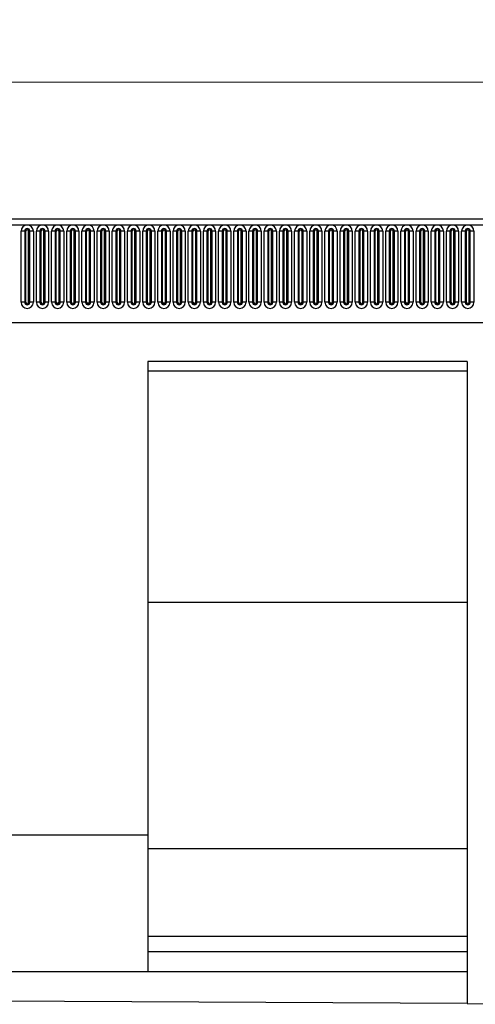
# Model space of a CAD drawing. Units: millimetres. Extents: x 0 to 420, y -220 to 297.
# Drawn here: x 223 to 257, y 135 to 207 of the extents above; entities that cross this region are included whole.
import ezdxf

# ---------------------------------------------------------------- set-up
doc = ezdxf.new("R2010")
doc.units = ezdxf.units.MM
doc.styles.add('SLDTEXTSTYLE1', font='TXT', dxfattribs={"width": 0.75})
doc.dimstyles.new('SLDDIMSTYLE4', dxfattribs={"dimtxt": 3.5, "dimasz": 3.302, "dimexe": 0, "dimexo": 0.0625, "dimgap": 0.875, "dimtad": 1, "dimlfac": 5, "dimrnd": 1e-09, "dimzin": 12, "dimdsep": 46, "dimtxsty": 'SLDTEXTSTYLE1', "dimsah": 1, "dimcen": 0.09, "dimadec": 0, "dimazin": 3, "dimtfac": 1, "dimtofl": 0, "dimtmove": 0, "dimatfit": 3, "dimfxl": 0, "dimfrac": 2, "dimtolj": 1, "dimtzin": 12, "dimarcsym": 0})

# ---------------------------------------------------------------- blocks, each defined once
blk = doc.blocks.new('_D_9')
at = {"color": 179, "linetype": 'Continuous', "lineweight": 18}
for p, q in [((194.27, 189.039), (194.27, 203.359)), ((394.27, 182.835), (394.27, 203.359)), ((194.27, 202.359), (394.27, 202.359))]:
    blk.add_line(p, q, dxfattribs=at)
for points in [[(194.27, 202.359), (197.572, 201.851), (197.572, 202.867)], [(394.27, 202.359), (390.968, 202.867), (390.968, 201.851)]]:
    blk.add_solid(points, dxfattribs=at)
at = {"color": 179, "linetype": 'Continuous', "lineweight": 18, "insert": (289.098, 206.871), "char_height": 3.5, "attachment_point": 1, "style": 'SLDTEXTSTYLE1'}
blk.add_mtext('1000', dxfattribs=at)

msp = doc.modelspace()

# ---------------------------------------------------------------- linework, layer by layer
at = {"color": 7, "linetype": 'Continuous', "lineweight": 25}
for p, q in [((394.0699, 192.3589), (194.4699, 192.3589)), ((194.4699, 191.9339), (394.0699, 191.9339)), ((223.3385, 186.2839), (223.3385, 191.4839)), ((223.5983, 191.4839), (223.3385, 191.4839)), ((223.5983, 191.4839), (223.5983, 186.2839)), ((223.6849, 191.4839), (223.5983, 191.4839)), ((223.6849, 186.2839), (223.6849, 191.4839)), ((223.9715, 191.4839), (223.8849, 191.4839)), ((223.8849, 186.2839), (223.8849, 191.4839)), ((223.9715, 186.2839), (223.9715, 191.4839)), ((224.2313, 191.4839), (223.9715, 191.4839)), ((224.2313, 191.4839), (224.2313, 186.2839)), ((224.4485, 186.2839), (224.4485, 191.4839)), ((224.7083, 191.4839), (224.4485, 191.4839)), ((224.7083, 191.4839), (224.7083, 186.2839)), ((224.7949, 191.4839), (224.7083, 191.4839)), ((224.7949, 186.2839), (224.7949, 191.4839)), ((225.0815, 191.4839), (224.9949, 191.4839)), ((224.9949, 186.2839), (224.9949, 191.4839)), ((225.0815, 186.2839), (225.0815, 191.4839)), ((225.3413, 191.4839), (225.0815, 191.4839)), ((225.3413, 191.4839), (225.3413, 186.2839)), ((225.5585, 186.2839), (225.5585, 191.4839)), ((225.8183, 191.4839), (225.5585, 191.4839)), ((225.8183, 191.4839), (225.8183, 186.2839)), ((225.9049, 191.4839), (225.8183, 191.4839)), ((225.9049, 186.2839), (225.9049, 191.4839)), ((226.1915, 191.4839), (226.1049, 191.4839)), ((226.1049, 186.2839), (226.1049, 191.4839)), ((226.1915, 186.2839), (226.1915, 191.4839)), ((226.4513, 191.4839), (226.1915, 191.4839)), ((226.4513, 191.4839), (226.4513, 186.2839)), ((226.6685, 186.2839), (226.6685, 191.4839)), ((226.9283, 191.4839), (226.6685, 191.4839)), ((226.9283, 191.4839), (226.9283, 186.2839)), ((227.0149, 191.4839), (226.9283, 191.4839)), ((227.0149, 186.2839), (227.0149, 191.4839)), ((227.2149, 186.2839), (227.2149, 191.4839)), ((227.3015, 191.4839), (227.2149, 191.4839)), ((227.3015, 186.2839), (227.3015, 191.4839)), ((227.5613, 191.4839), (227.3015, 191.4839)), ((227.5613, 191.4839), (227.5613, 186.2839)), ((227.7785, 186.2839), (227.7785, 191.4839)), ((228.0383, 191.4839), (227.7785, 191.4839)), ((228.0383, 191.4839), (228.0383, 186.2839)), ((228.1249, 191.4839), (228.0383, 191.4839)), ((228.1249, 186.2839), (228.1249, 191.4839)), ((228.3249, 186.2839), (228.3249, 191.4839)), ((228.4115, 191.4839), (228.3249, 191.4839)), ((228.4115, 186.2839), (228.4115, 191.4839)), ((228.6713, 191.4839), (228.4115, 191.4839)), ((228.6713, 191.4839), (228.6713, 186.2839)), ((228.8885, 186.2839), (228.8885, 191.4839)), ((229.1483, 191.4839), (228.8885, 191.4839)), ((229.1483, 191.4839), (229.1483, 186.2839)), ((229.2349, 191.4839), (229.1483, 191.4839)), ((229.2349, 186.2839), (229.2349, 191.4839)), ((229.5215, 191.4839), (229.4349, 191.4839)), ((229.4349, 186.2839), (229.4349, 191.4839)), ((229.5215, 186.2839), (229.5215, 191.4839)), ((229.7813, 191.4839), (229.5215, 191.4839)), ((229.7813, 191.4839), (229.7813, 186.2839)), ((229.9985, 186.2839), (229.9985, 191.4839)), ((230.2583, 191.4839), (229.9985, 191.4839)), ((230.2583, 191.4839), (230.2583, 186.2839)), ((230.3449, 191.4839), (230.2583, 191.4839)), ((230.3449, 186.2839), (230.3449, 191.4839)), ((230.6315, 191.4839), (230.5449, 191.4839)), ((230.5449, 186.2839), (230.5449, 191.4839)), ((230.6315, 186.2839), (230.6315, 191.4839)), ((230.8913, 191.4839), (230.6315, 191.4839)), ((230.8913, 191.4839), (230.8913, 186.2839)), ((231.1085, 186.2839), (231.1085, 191.4839)), ((231.3683, 191.4839), (231.1085, 191.4839)), ((231.3683, 191.4839), (231.3683, 186.2839)), ((231.4549, 191.4839), (231.3683, 191.4839)), ((231.4549, 186.2839), (231.4549, 191.4839)), ((231.6549, 186.2839), (231.6549, 191.4839)), ((231.7415, 191.4839), (231.6549, 191.4839)), ((231.7415, 186.2839), (231.7415, 191.4839)), ((232.0013, 191.4839), (231.7415, 191.4839)), ((232.0013, 191.4839), (232.0013, 186.2839)), ((232.2185, 186.2839), (232.2185, 191.4839)), ((232.4783, 191.4839), (232.2185, 191.4839)), ((232.4783, 191.4839), (232.4783, 186.2839)), ((232.5649, 191.4839), (232.4783, 191.4839)), ((232.5649, 186.2839), (232.5649, 191.4839)), ((232.8515, 191.4839), (232.7649, 191.4839)), ((232.7649, 186.2839), (232.7649, 191.4839)), ((232.8515, 186.2839), (232.8515, 191.4839)), ((233.1113, 191.4839), (232.8515, 191.4839)), ((233.1113, 191.4839), (233.1113, 186.2839)), ((233.3285, 186.2839), (233.3285, 191.4839)), ((233.5883, 191.4839), (233.3285, 191.4839)), ((233.5883, 191.4839), (233.5883, 186.2839)), ((233.6749, 191.4839), (233.5883, 191.4839)), ((233.6749, 186.2839), (233.6749, 191.4839)), ((233.9615, 191.4839), (233.8749, 191.4839)), ((233.8749, 186.2839), (233.8749, 191.4839)), ((233.9615, 186.2839), (233.9615, 191.4839)), ((234.2213, 191.4839), (233.9615, 191.4839)), ((234.2213, 191.4839), (234.2213, 186.2839)), ((234.4385, 186.2839), (234.4385, 191.4839)), ((234.6983, 191.4839), (234.4385, 191.4839)), ((234.6983, 191.4839), (234.6983, 186.2839)), ((234.7849, 191.4839), (234.6983, 191.4839)), ((234.7849, 186.2839), (234.7849, 191.4839)), ((234.9849, 186.2839), (234.9849, 191.4839)), ((235.0715, 191.4839), (234.9849, 191.4839)), ((235.0715, 186.2839), (235.0715, 191.4839)), ((235.3313, 191.4839), (235.0715, 191.4839)), ((235.3313, 191.4839), (235.3313, 186.2839)), ((235.5485, 186.2839), (235.5485, 191.4839)), ((235.8083, 191.4839), (235.5485, 191.4839)), ((235.8083, 191.4839), (235.8083, 186.2839)), ((235.8949, 191.4839), (235.8083, 191.4839)), ((235.8949, 186.2839), (235.8949, 191.4839)), ((236.0949, 186.2839), (236.0949, 191.4839)), ((236.1815, 191.4839), (236.0949, 191.4839)), ((236.1815, 186.2839), (236.1815, 191.4839)), ((236.4413, 191.4839), (236.1815, 191.4839)), ((236.4413, 191.4839), (236.4413, 186.2839)), ((236.6585, 186.2839), (236.6585, 191.4839)), ((236.9183, 191.4839), (236.6585, 191.4839)), ((236.9183, 191.4839), (236.9183, 186.2839)), ((237.0049, 191.4839), (236.9183, 191.4839)), ((237.0049, 186.2839), (237.0049, 191.4839)), ((237.2049, 186.2839), (237.2049, 191.4839)), ((237.2915, 191.4839), (237.2049, 191.4839)), ((237.2915, 186.2839), (237.2915, 191.4839)), ((237.5513, 191.4839), (237.2915, 191.4839)), ((237.5513, 191.4839), (237.5513, 186.2839)), ((237.7685, 186.2839), (237.7685, 191.4839)), ((238.0283, 191.4839), (237.7685, 191.4839)), ((238.0283, 191.4839), (238.0283, 186.2839)), ((238.1149, 191.4839), (238.0283, 191.4839)), ((238.1149, 186.2839), (238.1149, 191.4839)), ((238.3149, 186.2839), (238.3149, 191.4839)), ((238.4015, 191.4839), (238.3149, 191.4839)), ((238.4015, 186.2839), (238.4015, 191.4839)), ((238.6613, 191.4839), (238.4015, 191.4839)), ((238.6613, 191.4839), (238.6613, 186.2839)), ((238.8785, 186.2839), (238.8785, 191.4839)), ((239.1383, 191.4839), (238.8785, 191.4839)), ((239.1383, 191.4839), (239.1383, 186.2839)), ((239.2249, 191.4839), (239.1383, 191.4839)), ((239.2249, 186.2839), (239.2249, 191.4839)), ((239.4249, 186.2839), (239.4249, 191.4839)), ((239.5115, 191.4839), (239.4249, 191.4839)), ((239.5115, 186.2839), (239.5115, 191.4839)), ((239.7713, 191.4839), (239.5115, 191.4839)), ((239.7713, 191.4839), (239.7713, 186.2839)), ((239.9885, 186.2839), (239.9885, 191.4839)), ((240.2483, 191.4839), (239.9885, 191.4839)), ((240.2483, 191.4839), (240.2483, 186.2839)), ((240.3349, 191.4839), (240.2483, 191.4839)), ((240.3349, 186.2839), (240.3349, 191.4839)), ((240.6215, 191.4839), (240.5349, 191.4839)), ((240.5349, 186.2839), (240.5349, 191.4839)), ((240.6215, 186.2839), (240.6215, 191.4839)), ((240.8813, 191.4839), (240.6215, 191.4839)), ((240.8813, 191.4839), (240.8813, 186.2839)), ((241.0985, 186.2839), (241.0985, 191.4839)), ((241.3583, 191.4839), (241.0985, 191.4839)), ((241.3583, 191.4839), (241.3583, 186.2839)), ((241.4449, 191.4839), (241.3583, 191.4839)), ((241.4449, 186.2839), (241.4449, 191.4839)), ((241.7315, 191.4839), (241.6449, 191.4839)), ((241.6449, 186.2839), (241.6449, 191.4839)), ((241.7315, 186.2839), (241.7315, 191.4839)), ((241.9913, 191.4839), (241.7315, 191.4839)), ((241.9913, 191.4839), (241.9913, 186.2839)), ((242.2085, 186.2839), (242.2085, 191.4839)), ((242.4683, 191.4839), (242.2085, 191.4839)), ((242.4683, 191.4839), (242.4683, 186.2839)), ((242.5549, 191.4839), (242.4683, 191.4839)), ((242.5549, 186.2839), (242.5549, 191.4839)), ((242.8415, 191.4839), (242.7549, 191.4839)), ((242.7549, 186.2839), (242.7549, 191.4839)), ((242.8415, 186.2839), (242.8415, 191.4839)), ((243.1013, 191.4839), (242.8415, 191.4839)), ((243.1013, 191.4839), (243.1013, 186.2839)), ((243.3185, 186.2839), (243.3185, 191.4839)), ((243.5783, 191.4839), (243.3185, 191.4839)), ((243.5783, 191.4839), (243.5783, 186.2839)), ((243.6649, 191.4839), (243.5783, 191.4839)), ((243.6649, 186.2839), (243.6649, 191.4839)), ((243.9515, 191.4839), (243.8649, 191.4839)), ((243.8649, 186.2839), (243.8649, 191.4839)), ((243.9515, 186.2839), (243.9515, 191.4839)), ((244.2113, 191.4839), (243.9515, 191.4839)), ((244.2113, 191.4839), (244.2113, 186.2839)), ((244.4285, 186.2839), (244.4285, 191.4839)), ((244.6883, 191.4839), (244.4285, 191.4839)), ((244.6883, 191.4839), (244.6883, 186.2839)), ((244.7749, 191.4839), (244.6883, 191.4839)), ((244.7749, 186.2839), (244.7749, 191.4839)), ((245.0615, 191.4839), (244.9749, 191.4839)), ((244.9749, 186.2839), (244.9749, 191.4839)), ((245.0615, 186.2839), (245.0615, 191.4839)), ((245.3213, 191.4839), (245.0615, 191.4839)), ((245.3213, 191.4839), (245.3213, 186.2839)), ((245.5385, 186.2839), (245.5385, 191.4839)), ((245.7983, 191.4839), (245.5385, 191.4839)), ((245.7983, 191.4839), (245.7983, 186.2839)), ((245.8849, 191.4839), (245.7983, 191.4839)), ((245.8849, 186.2839), (245.8849, 191.4839)), ((246.0849, 186.2839), (246.0849, 191.4839)), ((246.1715, 191.4839), (246.0849, 191.4839)), ((246.1715, 186.2839), (246.1715, 191.4839)), ((246.4313, 191.4839), (246.1715, 191.4839)), ((246.4313, 191.4839), (246.4313, 186.2839)), ((246.6485, 186.2839), (246.6485, 191.4839)), ((246.9083, 191.4839), (246.6485, 191.4839)), ((246.9083, 191.4839), (246.9083, 186.2839)), ((246.9949, 191.4839), (246.9083, 191.4839)), ((246.9949, 186.2839), (246.9949, 191.4839)), ((247.1949, 186.2839), (247.1949, 191.4839)), ((247.2815, 191.4839), (247.1949, 191.4839)), ((247.2815, 186.2839), (247.2815, 191.4839)), ((247.5413, 191.4839), (247.2815, 191.4839)), ((247.5413, 191.4839), (247.5413, 186.2839)), ((247.7585, 186.2839), (247.7585, 191.4839)), ((248.0183, 191.4839), (247.7585, 191.4839)), ((248.0183, 191.4839), (248.0183, 186.2839)), ((248.1049, 191.4839), (248.0183, 191.4839)), ((248.1049, 186.2839), (248.1049, 191.4839)), ((248.3049, 186.2839), (248.3049, 191.4839)), ((248.3915, 191.4839), (248.3049, 191.4839)), ((248.3915, 186.2839), (248.3915, 191.4839)), ((248.6513, 191.4839), (248.3915, 191.4839)), ((248.6513, 191.4839), (248.6513, 186.2839)), ((248.8685, 186.2839), (248.8685, 191.4839)), ((249.1283, 191.4839), (248.8685, 191.4839)), ((249.1283, 191.4839), (249.1283, 186.2839)), ((249.2149, 191.4839), (249.1283, 191.4839)), ((249.2149, 186.2839), (249.2149, 191.4839)), ((249.5015, 191.4839), (249.4149, 191.4839)), ((249.4149, 186.2839), (249.4149, 191.4839)), ((249.5015, 186.2839), (249.5015, 191.4839)), ((249.7613, 191.4839), (249.5015, 191.4839)), ((249.7613, 191.4839), (249.7613, 186.2839)), ((249.9785, 186.2839), (249.9785, 191.4839)), ((250.2383, 191.4839), (249.9785, 191.4839)), ((250.2383, 191.4839), (250.2383, 186.2839)), ((250.3249, 191.4839), (250.2383, 191.4839)), ((250.3249, 186.2839), (250.3249, 191.4839)), ((250.5249, 186.2839), (250.5249, 191.4839)), ((250.6115, 191.4839), (250.5249, 191.4839)), ((250.6115, 186.2839), (250.6115, 191.4839)), ((250.8713, 191.4839), (250.6115, 191.4839)), ((250.8713, 191.4839), (250.8713, 186.2839)), ((251.0885, 186.2839), (251.0885, 191.4839)), ((251.3483, 191.4839), (251.0885, 191.4839)), ((251.3483, 191.4839), (251.3483, 186.2839)), ((251.4349, 191.4839), (251.3483, 191.4839)), ((251.4349, 186.2839), (251.4349, 191.4839)), ((251.7215, 191.4839), (251.6349, 191.4839)), ((251.6349, 186.2839), (251.6349, 191.4839)), ((251.7215, 186.2839), (251.7215, 191.4839)), ((251.9813, 191.4839), (251.7215, 191.4839)), ((251.9813, 191.4839), (251.9813, 186.2839)), ((252.1985, 186.2839), (252.1985, 191.4839)), ((252.4583, 191.4839), (252.1985, 191.4839)), ((252.4583, 191.4839), (252.4583, 186.2839)), ((252.5449, 191.4839), (252.4583, 191.4839)), ((252.5449, 186.2839), (252.5449, 191.4839)), ((252.8315, 191.4839), (252.7449, 191.4839)), ((252.7449, 186.2839), (252.7449, 191.4839)), ((252.8315, 186.2839), (252.8315, 191.4839)), ((253.0913, 191.4839), (252.8315, 191.4839)), ((253.0913, 191.4839), (253.0913, 186.2839)), ((253.3085, 186.2839), (253.3085, 191.4839)), ((253.5683, 191.4839), (253.3085, 191.4839)), ((253.5683, 191.4839), (253.5683, 186.2839)), ((253.6549, 191.4839), (253.5683, 191.4839)), ((253.6549, 186.2839), (253.6549, 191.4839)), ((253.8549, 186.2839), (253.8549, 191.4839)), ((253.9415, 191.4839), (253.8549, 191.4839)), ((253.9415, 186.2839), (253.9415, 191.4839)), ((254.2013, 191.4839), (253.9415, 191.4839)), ((254.2013, 191.4839), (254.2013, 186.2839)), ((254.4185, 186.2839), (254.4185, 191.4839)), ((254.6783, 191.4839), (254.4185, 191.4839)), ((254.6783, 191.4839), (254.6783, 186.2839)), ((254.7649, 191.4839), (254.6783, 191.4839)), ((254.7649, 186.2839), (254.7649, 191.4839)), ((255.0515, 191.4839), (254.9649, 191.4839)), ((254.9649, 186.2839), (254.9649, 191.4839)), ((255.0515, 186.2839), (255.0515, 191.4839)), ((255.3113, 191.4839), (255.0515, 191.4839)), ((255.3113, 191.4839), (255.3113, 186.2839)), ((255.5285, 186.2839), (255.5285, 191.4839)), ((255.7883, 191.4839), (255.5285, 191.4839)), ((255.7883, 191.4839), (255.7883, 186.2839)), ((255.8749, 191.4839), (255.7883, 191.4839)), ((255.8749, 186.2839), (255.8749, 191.4839)), ((256.0749, 186.2839), (256.0749, 191.4839)), ((256.1615, 191.4839), (256.0749, 191.4839)), ((256.1615, 186.2839), (256.1615, 191.4839)), ((256.4213, 191.4839), (256.1615, 191.4839)), ((256.4213, 191.4839), (256.4213, 186.2839)), ((223.5983, 186.2839), (223.3385, 186.2839)), ((223.6849, 186.2839), (223.5983, 186.2839)), ((223.9715, 186.2839), (223.8849, 186.2839)), ((224.2313, 186.2839), (223.9715, 186.2839)), ((224.7083, 186.2839), (224.4485, 186.2839)), ((224.7949, 186.2839), (224.7083, 186.2839)), ((225.0815, 186.2839), (224.9949, 186.2839)), ((225.3413, 186.2839), (225.0815, 186.2839)), ((225.8183, 186.2839), (225.5585, 186.2839)), ((225.9049, 186.2839), (225.8183, 186.2839)), ((226.1915, 186.2839), (226.1049, 186.2839)), ((226.4513, 186.2839), (226.1915, 186.2839)), ((226.9283, 186.2839), (226.6685, 186.2839)), ((227.0149, 186.2839), (226.9283, 186.2839)), ((227.3015, 186.2839), (227.2149, 186.2839)), ((227.5613, 186.2839), (227.3015, 186.2839)), ((228.0383, 186.2839), (227.7785, 186.2839)), ((228.1249, 186.2839), (228.0383, 186.2839)), ((228.4115, 186.2839), (228.3249, 186.2839)), ((228.6713, 186.2839), (228.4115, 186.2839)), ((229.1483, 186.2839), (228.8885, 186.2839)), ((229.2349, 186.2839), (229.1483, 186.2839)), ((229.5215, 186.2839), (229.4349, 186.2839)), ((229.7813, 186.2839), (229.5215, 186.2839)), ((230.2583, 186.2839), (229.9985, 186.2839)), ((230.3449, 186.2839), (230.2583, 186.2839)), ((230.6315, 186.2839), (230.5449, 186.2839)), ((230.8913, 186.2839), (230.6315, 186.2839)), ((231.3683, 186.2839), (231.1085, 186.2839)), ((231.4549, 186.2839), (231.3683, 186.2839)), ((231.7415, 186.2839), (231.6549, 186.2839)), ((232.0013, 186.2839), (231.7415, 186.2839)), ((232.4783, 186.2839), (232.2185, 186.2839)), ((232.5649, 186.2839), (232.4783, 186.2839)), ((232.8515, 186.2839), (232.7649, 186.2839)), ((233.1113, 186.2839), (232.8515, 186.2839)), ((233.5883, 186.2839), (233.3285, 186.2839)), ((233.6749, 186.2839), (233.5883, 186.2839)), ((233.9615, 186.2839), (233.8749, 186.2839)), ((234.2213, 186.2839), (233.9615, 186.2839)), ((234.6983, 186.2839), (234.4385, 186.2839)), ((234.7849, 186.2839), (234.6983, 186.2839)), ((235.0715, 186.2839), (234.9849, 186.2839)), ((235.3313, 186.2839), (235.0715, 186.2839)), ((235.8083, 186.2839), (235.5485, 186.2839)), ((235.8949, 186.2839), (235.8083, 186.2839)), ((236.1815, 186.2839), (236.0949, 186.2839)), ((236.4413, 186.2839), (236.1815, 186.2839)), ((236.9183, 186.2839), (236.6585, 186.2839)), ((237.0049, 186.2839), (236.9183, 186.2839)), ((237.2915, 186.2839), (237.2049, 186.2839)), ((237.5513, 186.2839), (237.2915, 186.2839)), ((238.0283, 186.2839), (237.7685, 186.2839)), ((238.1149, 186.2839), (238.0283, 186.2839)), ((238.4015, 186.2839), (238.3149, 186.2839)), ((238.6613, 186.2839), (238.4015, 186.2839)), ((239.1383, 186.2839), (238.8785, 186.2839)), ((239.2249, 186.2839), (239.1383, 186.2839)), ((239.5115, 186.2839), (239.4249, 186.2839)), ((239.7713, 186.2839), (239.5115, 186.2839)), ((240.2483, 186.2839), (239.9885, 186.2839)), ((240.3349, 186.2839), (240.2483, 186.2839)), ((240.6215, 186.2839), (240.5349, 186.2839)), ((240.8813, 186.2839), (240.6215, 186.2839)), ((241.3583, 186.2839), (241.0985, 186.2839)), ((241.4449, 186.2839), (241.3583, 186.2839)), ((241.7315, 186.2839), (241.6449, 186.2839)), ((241.9913, 186.2839), (241.7315, 186.2839)), ((242.4683, 186.2839), (242.2085, 186.2839)), ((242.5549, 186.2839), (242.4683, 186.2839)), ((242.8415, 186.2839), (242.7549, 186.2839)), ((243.1013, 186.2839), (242.8415, 186.2839)), ((243.5783, 186.2839), (243.3185, 186.2839)), ((243.6649, 186.2839), (243.5783, 186.2839)), ((243.9515, 186.2839), (243.8649, 186.2839)), ((244.2113, 186.2839), (243.9515, 186.2839)), ((244.6883, 186.2839), (244.4285, 186.2839)), ((244.7749, 186.2839), (244.6883, 186.2839)), ((245.0615, 186.2839), (244.9749, 186.2839)), ((245.3213, 186.2839), (245.0615, 186.2839)), ((245.7983, 186.2839), (245.5385, 186.2839)), ((245.8849, 186.2839), (245.7983, 186.2839)), ((246.1715, 186.2839), (246.0849, 186.2839)), ((246.4313, 186.2839), (246.1715, 186.2839)), ((246.9083, 186.2839), (246.6485, 186.2839)), ((246.9949, 186.2839), (246.9083, 186.2839)), ((247.2815, 186.2839), (247.1949, 186.2839)), ((247.5413, 186.2839), (247.2815, 186.2839)), ((248.0183, 186.2839), (247.7585, 186.2839)), ((248.1049, 186.2839), (248.0183, 186.2839)), ((248.3915, 186.2839), (248.3049, 186.2839)), ((248.6513, 186.2839), (248.3915, 186.2839)), ((249.1283, 186.2839), (248.8685, 186.2839)), ((249.2149, 186.2839), (249.1283, 186.2839)), ((249.5015, 186.2839), (249.4149, 186.2839)), ((249.7613, 186.2839), (249.5015, 186.2839)), ((250.2383, 186.2839), (249.9785, 186.2839)), ((250.3249, 186.2839), (250.2383, 186.2839)), ((250.6115, 186.2839), (250.5249, 186.2839)), ((250.8713, 186.2839), (250.6115, 186.2839)), ((251.3483, 186.2839), (251.0885, 186.2839)), ((251.4349, 186.2839), (251.3483, 186.2839)), ((251.7215, 186.2839), (251.6349, 186.2839)), ((251.9813, 186.2839), (251.7215, 186.2839)), ((252.4583, 186.2839), (252.1985, 186.2839)), ((252.5449, 186.2839), (252.4583, 186.2839)), ((252.8315, 186.2839), (252.7449, 186.2839)), ((253.0913, 186.2839), (252.8315, 186.2839)), ((253.5683, 186.2839), (253.3085, 186.2839)), ((253.6549, 186.2839), (253.5683, 186.2839)), ((253.9415, 186.2839), (253.8549, 186.2839)), ((254.2013, 186.2839), (253.9415, 186.2839)), ((254.6783, 186.2839), (254.4185, 186.2839)), ((254.7649, 186.2839), (254.6783, 186.2839)), ((255.0515, 186.2839), (254.9649, 186.2839)), ((255.3113, 186.2839), (255.0515, 186.2839)), ((255.7883, 186.2839), (255.5285, 186.2839)), ((255.8749, 186.2839), (255.7883, 186.2839)), ((256.1615, 186.2839), (256.0749, 186.2839)), ((256.4213, 186.2839), (256.1615, 186.2839)), ((200.5134, 184.7989), (388.0263, 184.7989)), ((255.9419, 181.9589), (232.6039, 181.9589)), ((232.6039, 181.9589), (232.6039, 147.3589)), ((255.9419, 181.9589), (255.9419, 135.0425)), ((255.9419, 181.2518), (232.6039, 181.2518)), ((255.9419, 164.3589), (232.6039, 164.3589)), ((232.6039, 147.3589), (222.6039, 147.3589)), ((232.6039, 147.3589), (232.6039, 137.3589)), ((255.9419, 146.3589), (232.6039, 146.3589)), ((255.9419, 139.9589), (232.6039, 139.9589)), ((255.9419, 138.8249), (232.6039, 138.8249)), ((232.6039, 137.3589), (222.6039, 137.3589)), ((255.9419, 137.3589), (232.6039, 137.3589)), ((255.9419, 135.0425), (199.2699, 135.3259)), ((255.9419, 135.0425), (265.9419, 134.9925))]:
    msp.add_line(p, q, dxfattribs=at)
for centre, radius, start, end in [((223.7849, 191.4839), 0.4464, 0, 180), ((223.7849, 191.4839), 0.1866, 0, 180), ((223.7849, 191.4839), 0.1, 0, 180), ((224.8949, 191.4839), 0.4464, 0, 180), ((224.8949, 191.4839), 0.1866, 0, 180), ((224.8949, 191.4839), 0.1, 0, 180), ((226.0049, 191.4839), 0.4464, 0, 180), ((226.0049, 191.4839), 0.1866, 0, 180), ((226.0049, 191.4839), 0.1, 0, 180), ((227.1149, 191.4839), 0.4464, 0, 180), ((227.1149, 191.4839), 0.1866, 0, 180), ((227.1149, 191.4839), 0.1, 0, 180), ((228.2249, 191.4839), 0.4464, 0, 180), ((228.2249, 191.4839), 0.1866, 0, 180), ((228.2249, 191.4839), 0.1, 0, 180), ((229.3349, 191.4839), 0.4464, 0, 180), ((229.3349, 191.4839), 0.1866, 0, 180), ((229.3349, 191.4839), 0.1, 0, 180), ((230.4449, 191.4839), 0.4464, 0, 180), ((230.4449, 191.4839), 0.1866, 0, 180), ((230.4449, 191.4839), 0.1, 0, 180), ((231.5549, 191.4839), 0.4464, 0, 180), ((231.5549, 191.4839), 0.1866, 0, 180), ((231.5549, 191.4839), 0.1, 0, 180), ((232.6649, 191.4839), 0.4464, 0, 180), ((232.6649, 191.4839), 0.1866, 0, 180), ((232.6649, 191.4839), 0.1, 0, 180), ((233.7749, 191.4839), 0.4464, 0, 180), ((233.7749, 191.4839), 0.1866, 0, 180), ((233.7749, 191.4839), 0.1, 0, 180), ((234.8849, 191.4839), 0.4464, 0, 180), ((234.8849, 191.4839), 0.1866, 0, 180), ((234.8849, 191.4839), 0.1, 0, 180), ((235.9949, 191.4839), 0.4464, 0, 180), ((235.9949, 191.4839), 0.1866, 0, 180), ((235.9949, 191.4839), 0.1, 0, 180), ((237.1049, 191.4839), 0.4464, 0, 180), ((237.1049, 191.4839), 0.1866, 0, 180), ((237.1049, 191.4839), 0.1, 0, 180), ((238.2149, 191.4839), 0.4464, 0, 180), ((238.2149, 191.4839), 0.1866, 0, 180), ((238.2149, 191.4839), 0.1, 0, 180), ((239.3249, 191.4839), 0.4464, 0, 180), ((239.3249, 191.4839), 0.1866, 0, 180), ((239.3249, 191.4839), 0.1, 0, 180), ((240.4349, 191.4839), 0.4464, 0, 180), ((240.4349, 191.4839), 0.1866, 0, 180), ((240.4349, 191.4839), 0.1, 0, 180), ((241.5449, 191.4839), 0.4464, 0, 180), ((241.5449, 191.4839), 0.1866, 0, 180), ((241.5449, 191.4839), 0.1, 0, 180), ((242.6549, 191.4839), 0.4464, 0, 180), ((242.6549, 191.4839), 0.1866, 0, 180), ((242.6549, 191.4839), 0.1, 0, 180), ((243.7649, 191.4839), 0.4464, 0, 180), ((243.7649, 191.4839), 0.1866, 0, 180), ((243.7649, 191.4839), 0.1, 0, 180), ((244.8749, 191.4839), 0.4464, 0, 180), ((244.8749, 191.4839), 0.1866, 0, 180), ((244.8749, 191.4839), 0.1, 0, 180), ((245.9849, 191.4839), 0.4464, 0, 180), ((245.9849, 191.4839), 0.1866, 0, 180), ((245.9849, 191.4839), 0.1, 0, 180), ((247.0949, 191.4839), 0.4464, 0, 180), ((247.0949, 191.4839), 0.1866, 0, 180), ((247.0949, 191.4839), 0.1, 0, 180), ((248.2049, 191.4839), 0.4464, 0, 180), ((248.2049, 191.4839), 0.1866, 0, 180), ((248.2049, 191.4839), 0.1, 0, 180), ((249.3149, 191.4839), 0.4464, 0, 180), ((249.3149, 191.4839), 0.1866, 0, 180), ((249.3149, 191.4839), 0.1, 0, 180), ((250.4249, 191.4839), 0.4464, 0, 180), ((250.4249, 191.4839), 0.1866, 0, 180), ((250.4249, 191.4839), 0.1, 0, 180), ((251.5349, 191.4839), 0.4464, 0, 180), ((251.5349, 191.4839), 0.1866, 0, 180), ((251.5349, 191.4839), 0.1, 0, 180), ((252.6449, 191.4839), 0.4464, 0, 180), ((252.6449, 191.4839), 0.1866, 0, 180), ((252.6449, 191.4839), 0.1, 0, 180), ((253.7549, 191.4839), 0.4464, 0, 180), ((253.7549, 191.4839), 0.1866, 0, 180), ((253.7549, 191.4839), 0.1, 0, 180), ((254.8649, 191.4839), 0.4464, 0, 180), ((254.8649, 191.4839), 0.1866, 0, 180), ((254.8649, 191.4839), 0.1, 0, 180), ((255.9749, 191.4839), 0.4464, 0, 180), ((255.9749, 191.4839), 0.1866, 0, 180), ((255.9749, 191.4839), 0.1, 0, 180), ((223.7849, 186.2839), 0.4464, 180, 0), ((223.7849, 186.2839), 0.1866, 180, 0), ((223.7849, 186.2839), 0.1, 180, 0), ((224.8949, 186.2839), 0.4464, 180, 0), ((224.8949, 186.2839), 0.1866, 180, 0), ((224.8949, 186.2839), 0.1, 180, 0), ((226.0049, 186.2839), 0.4464, 180, 0), ((226.0049, 186.2839), 0.1866, 180, 0), ((226.0049, 186.2839), 0.1, 180, 0), ((227.1149, 186.2839), 0.4464, 180, 0), ((227.1149, 186.2839), 0.1866, 180, 0), ((227.1149, 186.2839), 0.1, 180, 0), ((228.2249, 186.2839), 0.4464, 180, 0), ((228.2249, 186.2839), 0.1866, 180, 0), ((228.2249, 186.2839), 0.1, 180, 0), ((229.3349, 186.2839), 0.4464, 180, 0), ((229.3349, 186.2839), 0.1866, 180, 0), ((229.3349, 186.2839), 0.1, 180, 0), ((230.4449, 186.2839), 0.4464, 180, 0), ((230.4449, 186.2839), 0.1866, 180, 0), ((230.4449, 186.2839), 0.1, 180, 0), ((231.5549, 186.2839), 0.4464, 180, 0), ((231.5549, 186.2839), 0.1866, 180, 0), ((231.5549, 186.2839), 0.1, 180, 0), ((232.6649, 186.2839), 0.4464, 180, 0), ((232.6649, 186.2839), 0.1866, 180, 0), ((232.6649, 186.2839), 0.1, 180, 0), ((233.7749, 186.2839), 0.4464, 180, 0), ((233.7749, 186.2839), 0.1866, 180, 0), ((233.7749, 186.2839), 0.1, 180, 0), ((234.8849, 186.2839), 0.4464, 180, 0), ((234.8849, 186.2839), 0.1866, 180, 0), ((234.8849, 186.2839), 0.1, 180, 0), ((235.9949, 186.2839), 0.4464, 180, 0), ((235.9949, 186.2839), 0.1866, 180, 0), ((235.9949, 186.2839), 0.1, 180, 0), ((237.1049, 186.2839), 0.4464, 180, 0), ((237.1049, 186.2839), 0.1866, 180, 0), ((237.1049, 186.2839), 0.1, 180, 0), ((238.2149, 186.2839), 0.4464, 180, 0), ((238.2149, 186.2839), 0.1866, 180, 0), ((238.2149, 186.2839), 0.1, 180, 0), ((239.3249, 186.2839), 0.4464, 180, 0), ((239.3249, 186.2839), 0.1866, 180, 0), ((239.3249, 186.2839), 0.1, 180, 0), ((240.4349, 186.2839), 0.4464, 180, 0), ((240.4349, 186.2839), 0.1866, 180, 0), ((240.4349, 186.2839), 0.1, 180, 0), ((241.5449, 186.2839), 0.4464, 180, 0), ((241.5449, 186.2839), 0.1866, 180, 0), ((241.5449, 186.2839), 0.1, 180, 0), ((242.6549, 186.2839), 0.4464, 180, 0), ((242.6549, 186.2839), 0.1866, 180, 0), ((242.6549, 186.2839), 0.1, 180, 0), ((243.7649, 186.2839), 0.4464, 180, 0), ((243.7649, 186.2839), 0.1866, 180, 0), ((243.7649, 186.2839), 0.1, 180, 0), ((244.8749, 186.2839), 0.4464, 180, 0), ((244.8749, 186.2839), 0.1866, 180, 0), ((244.8749, 186.2839), 0.1, 180, 0), ((245.9849, 186.2839), 0.4464, 180, 0), ((245.9849, 186.2839), 0.1866, 180, 0), ((245.9849, 186.2839), 0.1, 180, 0), ((247.0949, 186.2839), 0.4464, 180, 0), ((247.0949, 186.2839), 0.1866, 180, 0), ((247.0949, 186.2839), 0.1, 180, 0), ((248.2049, 186.2839), 0.4464, 180, 0), ((248.2049, 186.2839), 0.1866, 180, 0), ((248.2049, 186.2839), 0.1, 180, 0), ((249.3149, 186.2839), 0.4464, 180, 0), ((249.3149, 186.2839), 0.1866, 180, 0), ((249.3149, 186.2839), 0.1, 180, 0), ((250.4249, 186.2839), 0.4464, 180, 0), ((250.4249, 186.2839), 0.1866, 180, 0), ((250.4249, 186.2839), 0.1, 180, 0), ((251.5349, 186.2839), 0.4464, 180, 0), ((251.5349, 186.2839), 0.1866, 180, 0), ((251.5349, 186.2839), 0.1, 180, 0), ((252.6449, 186.2839), 0.4464, 180, 0), ((252.6449, 186.2839), 0.1866, 180, 0), ((252.6449, 186.2839), 0.1, 180, 0), ((253.7549, 186.2839), 0.4464, 180, 0), ((253.7549, 186.2839), 0.1866, 180, 0), ((253.7549, 186.2839), 0.1, 180, 0), ((254.8649, 186.2839), 0.4464, 180, 0), ((254.8649, 186.2839), 0.1866, 180, 0), ((254.8649, 186.2839), 0.1, 180, 0), ((255.9749, 186.2839), 0.4464, 180, 0), ((255.9749, 186.2839), 0.1866, 180, 0), ((255.9749, 186.2839), 0.1, 180, 0)]:
    msp.add_arc(centre, radius, start, end, dxfattribs=at)

# ---------------------------------------------------------------- dimensions: what is measured, and where the dimension line sits
at = {"color": 179, "linetype": 'Continuous', "lineweight": 18}
dim = msp.add_linear_dim(base=(394.2699, 202.3589), p1=(194.2699, 188.0389), p2=(394.2699, 181.8354), dimstyle='SLDDIMSTYLE4', dxfattribs=at)
dim.commit()
dim.dimension.update_dxf_attribs({"geometry": '_D_9', "text_midpoint": (294.2699, 202.3589), "dimtype": 160})

doc.saveas('drawing.dxf')
